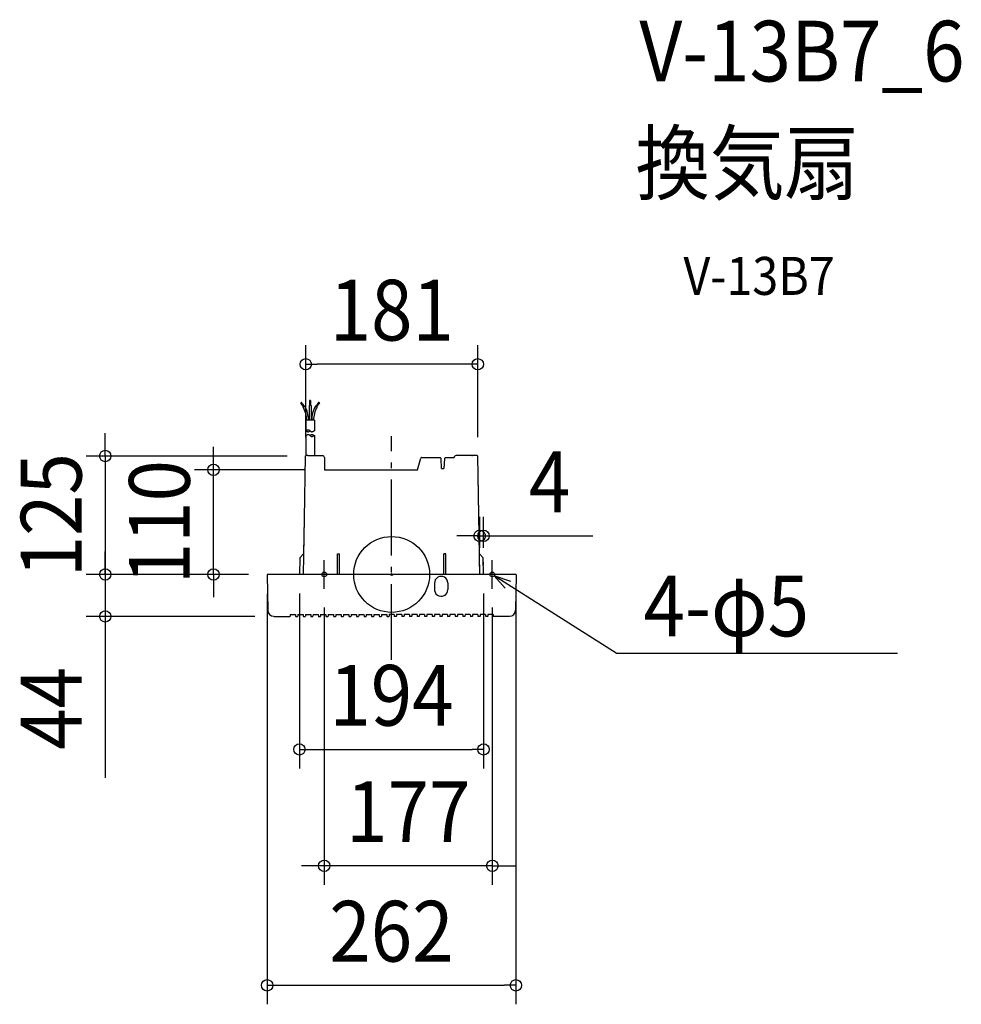
# Model space of a CAD drawing. Extents: x -392 to 600, y -453 to 585.
import ezdxf
from ezdxf.enums import TextEntityAlignment as Align

# ---------------------------------------------------------------- set-up
doc = ezdxf.new("R2010")
doc.units = 0
doc.header["$LTSCALE"] = 20
doc.header["$PDMODE"] = 3
doc.header["$PDSIZE"] = -2
doc.linetypes.add('DASHDOT', pattern=[5.5, 4, -0.6, 0.3, -0.6])
doc.layers.get('DEFPOINTS').update_dxf_attribs({"linetype": 'CONTINUOUS'})
for name, color, linetype in [('ARRANGE', 1, 'CONTINUOUS'), ('BASIS', 6, 'DASHDOT'), ('DETAIL', 5, 'CONTINUOUS'), ('ETC', 61, 'CONTINUOUS'), ('FIX', 11, 'CONTINUOUS'), ('NOTE', 4, 'CONTINUOUS'), ('OUTLINE', 3, 'CONTINUOUS'), ('SIZE', 30, 'CONTINUOUS')]:
    doc.layers.add(name, color=color, linetype=linetype)
doc.styles.get("Standard").update_dxf_attribs({"font": 'SIMPLEX.shx', "width": 0.9, "height": 64, "bigfont": 'BIGFONT.shx'})

msp = doc.modelspace()

# ---------------------------------------------------------------- linework, layer by layer
at = {"layer": 'ARRANGE', "color": 1, "linetype": 'CONTINUOUS'}
msp.add_circle((0, 0), 40, dxfattribs=at)
msp.add_point((0, 0), dxfattribs=at)
at = {"layer": 'BASIS', "color": 6, "linetype": 'DASHDOT'}
msp.add_line((0, -90.1), (0, 145.8), dxfattribs=at)
at = {"layer": 'DEFPOINTS', "color": 30, "linetype": 'CONTINUOUS'}
for p in [(-90.5, 221.5), (-90.5, 124.8), (-90.2, 124.8), (90.7, 124.8), (-187.6, 110.3), (-70.6, 110.3), (96.7, 40.6), (-301.6, 0), (-301.6, 0), (-130.9, 0), (-130.9, 0), (-130.9, 0), (-97.2, 0), (92.7, 8), (96.7, 8.1), (96.8, 0), (-131.2, -0.3), (130.9, -0.3), (-71, -15), (106, -15), (-124, -44.2), (96.8, -184.4), (-71, -307), (130.9, -433)]:
    msp.add_point(p, dxfattribs=at)
at = {"layer": 'DETAIL', "color": 5, "linetype": 'CONTINUOUS'}
for p, q in [((-86.9, 178.2), (-86.9, 162.4)), ((-86.4, 183.2), (-86.4, 178.2)), ((-85.4, 183.2), (-85.4, 178.2)), ((-84.9, 178.2), (-84.9, 162.4)), ((-90.5, 162.4), (-90.5, 151.4)), ((-81.4, 162.4), (-90.5, 162.4)), ((-81.4, 162.4), (-81.4, 151.4)), ((-90.5, 151.4), (-90.1, 151.6)), ((-90.5, 151.4), (-90.1, 151.2)), ((-90.5, 146.4), (-90.1, 146.6)), ((-90.5, 146.4), (-90.5, 125.3)), ((-90.1, 151.6), (-89.7, 151.8)), ((-90.1, 151.2), (-89.7, 151)), ((-90.1, 146.6), (-89.7, 146.8)), ((-89.7, 151.8), (-89.3, 152)), ((-89.7, 151), (-89.3, 150.8)), ((-89.7, 146.8), (-89.3, 147)), ((-89.3, 152), (-89, 152.2)), ((-89.3, 150.8), (-89, 150.6)), ((-89.3, 147), (-89, 147.1)), ((-89, 152.2), (-88.6, 152.3)), ((-89, 150.6), (-88.6, 150.5)), ((-89, 147.1), (-88.6, 147.3)), ((-88.6, 152.3), (-88.3, 152.4)), ((-88.6, 150.5), (-88.3, 150.4)), ((-88.6, 147.3), (-88.3, 147.4)), ((-88.3, 152.4), (-88, 152.4)), ((-88.3, 150.4), (-88, 150.4)), ((-88.3, 147.4), (-88, 147.4)), ((-88, 152.4), (-87.6, 152.4)), ((-88, 150.4), (-87.6, 150.4)), ((-88, 147.4), (-87.6, 147.4)), ((-87.6, 152.4), (-87.3, 152.3)), ((-87.6, 150.4), (-87.3, 150.5)), ((-87.6, 147.4), (-87.3, 147.3)), ((-87.3, 152.3), (-87, 152.2)), ((-87.3, 150.5), (-87, 150.6)), ((-87.3, 147.3), (-87, 147.1)), ((-87, 152.2), (-86.8, 152)), ((-87, 150.6), (-86.8, 150.8)), ((-87, 147.1), (-86.8, 147)), ((-86.8, 152), (-86.5, 151.8)), ((-86.8, 150.8), (-86.5, 151)), ((-86.8, 147), (-86.5, 146.8)), ((-86.5, 151.8), (-86.2, 151.6)), ((-86.5, 151), (-86.2, 151.2)), ((-86.5, 146.8), (-86.2, 146.6)), ((-86.2, 151.6), (-85.9, 151.4)), ((-86.2, 151.2), (-85.9, 151.4)), ((-86.2, 146.6), (-85.9, 146.4)), ((-85.9, 151.4), (-85.7, 151.2)), ((-85.9, 146.4), (-85.7, 146.6)), ((-85.9, 146.4), (-85.7, 146.2)), ((-85.7, 151.2), (-85.4, 151)), ((-85.7, 146.6), (-85.4, 146.8)), ((-85.7, 146.2), (-85.4, 146)), ((-85.4, 151), (-85.1, 150.8)), ((-85.4, 146.8), (-85.1, 147)), ((-85.4, 146), (-85.1, 145.8)), ((-85.1, 150.8), (-84.8, 150.6)), ((-85.1, 147), (-84.8, 147.1)), ((-85.1, 145.8), (-84.8, 145.6)), ((-84.8, 150.6), (-84.6, 150.5)), ((-84.8, 147.1), (-84.6, 147.3)), ((-84.8, 145.6), (-84.6, 145.5)), ((-84.6, 150.5), (-84.3, 150.4)), ((-84.6, 147.3), (-84.3, 147.4)), ((-84.6, 145.5), (-84.3, 145.4)), ((-84.3, 150.4), (-83.9, 150.4)), ((-84.3, 147.4), (-83.9, 147.4)), ((-84.3, 145.4), (-83.9, 145.4)), ((-83.9, 150.4), (-83.6, 150.4)), ((-83.9, 147.4), (-83.6, 147.4)), ((-83.9, 145.4), (-83.6, 145.4)), ((-83.6, 150.4), (-83.3, 150.5)), ((-83.6, 147.4), (-83.3, 147.3)), ((-83.6, 145.4), (-83.3, 145.5)), ((-83.3, 150.5), (-82.9, 150.6)), ((-83.3, 147.3), (-82.9, 147.1)), ((-83.3, 145.5), (-82.9, 145.6)), ((-82.9, 150.6), (-82.6, 150.8)), ((-82.9, 147.1), (-82.6, 147)), ((-82.9, 145.6), (-82.6, 145.8)), ((-82.6, 150.8), (-82.2, 151)), ((-82.6, 147), (-82.2, 146.8)), ((-82.6, 145.8), (-82.2, 146)), ((-82.2, 151), (-81.8, 151.2)), ((-82.2, 146.8), (-81.8, 146.6)), ((-82.2, 146), (-81.8, 146.2)), ((-81.8, 151.2), (-81.4, 151.4)), ((-81.8, 146.6), (-81.4, 146.4)), ((-81.8, 146.2), (-81.4, 146.4)), ((-81.4, 146.4), (-81.4, 125.3)), ((-91.8, 59.1), (-90.7, 124.9)), ((-90.2, 125.3), (-90.1, 125.3)), ((-90, 125.3), (-90.1, 125.3)), ((-90.1, 125.3), (-90.1, 125.3)), ((-90.1, 125.3), (-90.1, 125.3)), ((-90.1, 125.3), (-90.1, 125.3)), ((-90.1, 125.3), (-90.1, 125.3)), ((-90.1, 125.3), (-90.1, 125.3)), ((-90.1, 125.3), (-90.1, 125.3)), ((-90.1, 125.3), (-90.1, 125.3)), ((-90.1, 125.3), (-90.1, 125.3)), ((-90.1, 125.3), (-90.1, 125.3)), ((-90.1, 125.3), (-90.1, 125.3)), ((-90.1, 125.3), (-90.1, 125.3)), ((-90.1, 125.3), (-90.1, 125.3)), ((-90.1, 125.3), (-90.1, 125.3)), ((-90.1, 125.3), (-90.1, 125.3)), ((-90.1, 125.3), (-90.1, 125.3)), ((-90.1, 125.3), (-90.1, 125.3)), ((-90.1, 125.3), (-90.1, 125.3)), ((-90.1, 125.3), (-90.1, 125.3)), ((-90.1, 125.3), (-90.1, 125.3)), ((-90.1, 125.3), (-90.1, 125.3)), ((-90.1, 125.3), (-90.1, 125.3)), ((-90.1, 125.3), (-90.1, 125.3)), ((-90.1, 125.3), (-90.1, 125.3)), ((-90.1, 125.3), (-90.1, 125.3)), ((-90.1, 125.3), (-90.1, 125.3)), ((-90.1, 125.3), (-90.1, 125.3)), ((-90.1, 125.3), (-90.1, 125.3)), ((-90.1, 125.3), (-90.1, 125.3)), ((-90.1, 125.3), (-90.1, 125.3)), ((-90.1, 125.3), (-90.1, 125.3)), ((-90.1, 125.3), (-90.1, 125.3)), ((-90.1, 125.3), (-90.1, 125.3)), ((-90.1, 125.3), (-90.1, 125.3)), ((-89.9, 125.3), (-90, 125.3)), ((-90, 125.3), (-90, 125.3)), ((-90, 125.3), (-90, 125.3)), ((-90, 125.3), (-90, 125.3)), ((-90, 125.3), (-90, 125.3)), ((-90, 125.3), (-90, 125.3)), ((-90, 125.3), (-90, 125.3)), ((-90, 125.3), (-90, 125.3)), ((-90, 125.3), (-90, 125.3)), ((-90, 125.3), (-90, 125.3)), ((-90, 125.3), (-90, 125.3)), ((-90, 125.3), (-90, 125.3)), ((-90, 125.3), (-90, 125.3)), ((-90, 125.3), (-90, 125.3)), ((-90, 125.3), (-90, 125.3)), ((-90, 125.3), (-90, 125.3)), ((-90, 125.3), (-90, 125.3)), ((-90, 125.3), (-90, 125.3)), ((-90, 125.3), (-90, 125.3)), ((-90, 125.3), (-90, 125.3)), ((-90, 125.3), (-90, 125.3)), ((-90, 125.3), (-90, 125.3)), ((-90, 125.3), (-90, 125.3)), ((-90, 125.3), (-90, 125.3)), ((-90, 125.3), (-90, 125.3)), ((-90, 125.3), (-90, 125.3)), ((-90, 125.3), (-90, 125.3)), ((-89.8, 125.3), (-89.9, 125.3)), ((-89.9, 125.3), (-89.9, 125.3)), ((-89.9, 125.3), (-89.9, 125.3)), ((-89.9, 125.3), (-89.9, 125.3)), ((-89.9, 125.3), (-89.9, 125.3)), ((-89.9, 125.3), (-89.9, 125.3)), ((-89.9, 125.3), (-89.9, 125.3)), ((-89.9, 125.3), (-89.9, 125.3)), ((-89.9, 125.3), (-89.9, 125.3)), ((-89.9, 125.3), (-89.9, 125.3)), ((-89.9, 125.3), (-89.9, 125.3)), ((-89.9, 125.3), (-89.9, 125.3)), ((-89.9, 125.3), (-89.9, 125.3)), ((-89.9, 125.3), (-89.9, 125.3)), ((-89.9, 125.3), (-89.9, 125.3)), ((-89.9, 125.3), (-89.9, 125.3)), ((-89.9, 125.3), (-89.9, 125.3)), ((-89.9, 125.3), (-89.9, 125.3)), ((-89.9, 125.3), (-89.9, 125.3)), ((-89.9, 125.3), (-89.9, 125.3)), ((-89.9, 125.3), (-89.9, 125.3)), ((-89.9, 125.3), (-89.9, 125.3)), ((-89.7, 125.3), (-89.8, 125.3)), ((-89.8, 125.3), (-89.8, 125.3)), ((-89.8, 125.3), (-89.8, 125.3)), ((-89.8, 125.3), (-89.8, 125.3)), ((-89.8, 125.3), (-89.8, 125.3)), ((-89.8, 125.3), (-89.8, 125.3)), ((-89.8, 125.3), (-89.8, 125.3)), ((-89.8, 125.3), (-89.8, 125.3)), ((-89.8, 125.3), (-89.8, 125.3)), ((-89.8, 125.3), (-89.8, 125.3)), ((-89.8, 125.3), (-89.8, 125.3)), ((-89.8, 125.3), (-89.8, 125.3)), ((-89.8, 125.3), (-89.8, 125.3)), ((-89.8, 125.3), (-89.8, 125.3)), ((-89.8, 125.3), (-89.8, 125.3)), ((-89.8, 125.3), (-89.8, 125.3)), ((-89.8, 125.3), (-89.8, 125.3)), ((-89.8, 125.3), (-89.8, 125.3)), ((-89.8, 125.3), (-89.8, 125.3)), ((-89.6, 125.3), (-89.7, 125.3)), ((-89.7, 125.3), (-89.7, 125.3)), ((-89.7, 125.3), (-89.7, 125.3)), ((-89.7, 125.3), (-89.7, 125.3)), ((-89.7, 125.3), (-89.7, 125.3)), ((-89.7, 125.3), (-89.7, 125.3)), ((-89.7, 125.3), (-89.7, 125.3)), ((-89.7, 125.3), (-89.7, 125.3)), ((-89.7, 125.3), (-89.7, 125.3)), ((-89.7, 125.3), (-89.7, 125.3)), ((-89.7, 125.3), (-89.7, 125.3)), ((-89.7, 125.3), (-89.7, 125.3)), ((-89.7, 125.3), (-89.7, 125.3)), ((-89.7, 125.3), (-89.7, 125.3)), ((-89.7, 125.3), (-89.7, 125.3)), ((-89.7, 125.3), (-89.7, 125.3)), ((-89.5, 125.3), (-89.6, 125.3)), ((-89.6, 125.3), (-89.6, 125.3)), ((-89.6, 125.3), (-89.6, 125.3)), ((-89.6, 125.3), (-89.6, 125.3)), ((-89.6, 125.3), (-89.6, 125.3)), ((-89.6, 125.3), (-89.6, 125.3)), ((-89.6, 125.3), (-89.6, 125.3)), ((-89.6, 125.3), (-89.6, 125.3)), ((-89.6, 125.3), (-89.6, 125.3)), ((-89.6, 125.3), (-89.6, 125.3)), ((-89.6, 125.3), (-89.6, 125.3)), ((-89.6, 125.3), (-89.6, 125.3)), ((-89.6, 125.3), (-89.6, 125.3)), ((-89.6, 125.3), (-89.6, 125.3)), ((-89.6, 125.3), (-89.6, 125.3)), ((-89.4, 125.3), (-89.5, 125.3)), ((-89.5, 125.3), (-89.5, 125.3)), ((-89.5, 125.3), (-89.5, 125.3)), ((-89.5, 125.3), (-89.5, 125.3)), ((-89.5, 125.3), (-89.5, 125.3)), ((-89.5, 125.3), (-89.5, 125.3)), ((-89.5, 125.3), (-89.5, 125.3)), ((-89.5, 125.3), (-89.5, 125.3)), ((-89.5, 125.3), (-89.5, 125.3)), ((-89.5, 125.3), (-89.5, 125.3)), ((-89.5, 125.3), (-89.5, 125.3)), ((-89.5, 125.3), (-89.5, 125.3)), ((-89.5, 125.3), (-89.5, 125.3)), ((-89.5, 125.3), (-89.5, 125.3)), ((-89.3, 125.3), (-89.4, 125.3)), ((-89.4, 125.3), (-89.4, 125.3)), ((-89.4, 125.3), (-89.4, 125.3)), ((-89.4, 125.3), (-89.4, 125.3)), ((-89.4, 125.3), (-89.4, 125.3)), ((-89.4, 125.3), (-89.4, 125.3)), ((-89.4, 125.3), (-89.4, 125.3)), ((-89.4, 125.3), (-89.4, 125.3)), ((-89.4, 125.3), (-89.4, 125.3)), ((-89.4, 125.3), (-89.4, 125.3)), ((-89.4, 125.3), (-89.4, 125.3)), ((-89.4, 125.3), (-89.4, 125.3)), ((-89.4, 125.3), (-89.4, 125.3)), ((-89.2, 125.3), (-89.3, 125.3)), ((-89.3, 125.3), (-89.3, 125.3)), ((-89.3, 125.3), (-89.3, 125.3)), ((-89.3, 125.3), (-89.3, 125.3)), ((-89.3, 125.3), (-89.3, 125.3)), ((-89.3, 125.3), (-89.3, 125.3)), ((-89.3, 125.3), (-89.3, 125.3)), ((-89.3, 125.3), (-89.3, 125.3)), ((-89.3, 125.3), (-89.3, 125.3)), ((-89.3, 125.3), (-89.3, 125.3)), ((-89.3, 125.3), (-89.3, 125.3)), ((-89.3, 125.3), (-89.3, 125.3)), ((-89.3, 125.3), (-89.3, 125.3)), ((-89.1, 125.3), (-89.2, 125.3)), ((-89.2, 125.3), (-89.2, 125.3)), ((-89.2, 125.3), (-89.2, 125.3)), ((-89.2, 125.3), (-89.2, 125.3)), ((-89.2, 125.3), (-89.2, 125.3)), ((-89.2, 125.3), (-89.2, 125.3)), ((-89.2, 125.3), (-89.2, 125.3)), ((-89.2, 125.3), (-89.2, 125.3)), ((-89.2, 125.3), (-89.2, 125.3)), ((-89.2, 125.3), (-89.2, 125.3)), ((-89.2, 125.3), (-89.2, 125.3)), ((-89.2, 125.3), (-89.2, 125.3)), ((-89, 125.3), (-89.1, 125.3)), ((-89.1, 125.3), (-89.1, 125.3)), ((-89.1, 125.3), (-89.1, 125.3)), ((-89.1, 125.3), (-89.1, 125.3)), ((-89.1, 125.3), (-89.1, 125.3)), ((-89.1, 125.3), (-89.1, 125.3)), ((-89.1, 125.3), (-89.1, 125.3)), ((-89.1, 125.3), (-89.1, 125.3)), ((-89.1, 125.3), (-89.1, 125.3)), ((-89.1, 125.3), (-89.1, 125.3)), ((-89.1, 125.3), (-89.1, 125.3)), ((-88.9, 125.3), (-89, 125.3)), ((-89, 125.3), (-89, 125.3)), ((-89, 125.3), (-89, 125.3)), ((-89, 125.3), (-89, 125.3)), ((-89, 125.3), (-89, 125.3)), ((-89, 125.3), (-89, 125.3)), ((-89, 125.3), (-89, 125.3)), ((-89, 125.3), (-89, 125.3)), ((-89, 125.3), (-89, 125.3)), ((-89, 125.3), (-89, 125.3)), ((-89, 125.3), (-89, 125.3)), ((-89, 125.3), (-89, 125.3)), ((-88.8, 125.3), (-88.9, 125.3)), ((-88.9, 125.3), (-88.9, 125.3)), ((-88.9, 125.3), (-88.9, 125.3)), ((-88.9, 125.3), (-88.9, 125.3)), ((-88.9, 125.3), (-88.9, 125.3)), ((-88.9, 125.3), (-88.9, 125.3)), ((-88.9, 125.3), (-88.9, 125.3)), ((-88.9, 125.3), (-88.9, 125.3)), ((-88.9, 125.3), (-88.9, 125.3)), ((-88.9, 125.3), (-88.9, 125.3)), ((-88.9, 125.3), (-88.9, 125.3)), ((-88.7, 125.3), (-88.8, 125.3)), ((-88.8, 125.3), (-88.8, 125.3)), ((-88.8, 125.3), (-88.8, 125.3)), ((-88.8, 125.3), (-88.8, 125.3)), ((-88.8, 125.3), (-88.8, 125.3)), ((-88.8, 125.3), (-88.8, 125.3)), ((-88.8, 125.3), (-88.8, 125.3)), ((-88.8, 125.3), (-88.8, 125.3)), ((-88.8, 125.3), (-88.8, 125.3)), ((-88.8, 125.3), (-88.8, 125.3)), ((-88.8, 125.3), (-88.8, 125.3)), ((-88.6, 125.3), (-88.7, 125.3)), ((-88.7, 125.3), (-88.7, 125.3)), ((-88.7, 125.3), (-88.7, 125.3)), ((-88.7, 125.3), (-88.7, 125.3)), ((-88.7, 125.3), (-88.7, 125.3)), ((-88.7, 125.3), (-88.7, 125.3)), ((-88.7, 125.3), (-88.7, 125.3)), ((-88.7, 125.3), (-88.7, 125.3)), ((-88.7, 125.3), (-88.7, 125.3)), ((-88.7, 125.3), (-88.7, 125.3)), ((-88.7, 125.3), (-88.7, 125.3)), ((-88.5, 125.3), (-88.6, 125.3)), ((-88.6, 125.3), (-88.6, 125.3)), ((-88.6, 125.3), (-88.6, 125.3)), ((-88.6, 125.3), (-88.6, 125.3)), ((-88.6, 125.3), (-88.6, 125.3)), ((-88.6, 125.3), (-88.6, 125.3)), ((-88.6, 125.3), (-88.6, 125.3)), ((-88.6, 125.3), (-88.6, 125.3)), ((-88.6, 125.3), (-88.6, 125.3)), ((-88.6, 125.3), (-88.6, 125.3)), ((-88.4, 125.3), (-88.5, 125.3)), ((-88.5, 125.3), (-88.5, 125.3)), ((-88.5, 125.3), (-88.5, 125.3)), ((-88.5, 125.3), (-88.5, 125.3)), ((-88.5, 125.3), (-88.5, 125.3)), ((-88.5, 125.3), (-88.5, 125.3)), ((-88.5, 125.3), (-88.5, 125.3)), ((-88.5, 125.3), (-88.5, 125.3)), ((-88.5, 125.3), (-88.5, 125.3)), ((-88.5, 125.3), (-88.5, 125.3)), ((-88.5, 125.3), (-88.5, 125.3)), ((-88.3, 125.3), (-88.4, 125.3)), ((-88.4, 125.3), (-88.4, 125.3)), ((-88.4, 125.3), (-88.4, 125.3)), ((-88.4, 125.3), (-88.4, 125.3)), ((-88.4, 125.3), (-88.4, 125.3)), ((-88.4, 125.3), (-88.4, 125.3)), ((-88.4, 125.3), (-88.4, 125.3)), ((-88.4, 125.3), (-88.4, 125.3)), ((-88.4, 125.3), (-88.4, 125.3)), ((-88.4, 125.3), (-88.4, 125.3)), ((-88.3, 125.3), (-72.8, 125.3)), ((-88.3, 125.3), (-88.3, 125.3)), ((-88.3, 125.3), (-88.3, 125.3)), ((-88.3, 125.3), (-88.3, 125.3)), ((-88.3, 125.3), (-88.3, 125.3)), ((-88.3, 125.3), (-88.3, 125.3)), ((-88.3, 125.3), (-88.3, 125.3)), ((-88.3, 125.3), (-88.3, 125.3)), ((-88.3, 125.3), (-88.3, 125.3)), ((90.2, 125.3), (67.8, 125.3)), ((84.6, 125.3), (85.2, 125.3)), ((92.8, 0), (90.7, 124.8)), ((-70.8, 123.3), (-70.6, 110.3)), ((27.3, 110.3), (30.6, 122.6)), ((31.6, 123.3), (51, 123.3)), ((52.1, 122.3), (51, 123.3)), ((52.6, 111.8), (52.1, 122.3)), ((55.7, 122.3), (55.1, 111.8)), ((55.7, 122.3), (56.7, 123.3)), ((56.7, 123.3), (65.8, 123.3)), ((65.8, 123.3), (65.8, 123.3)), ((-70.6, 110.3), (27.3, 110.3)), ((52.6, 111.8), (55.1, 111.8)), ((-92.1, 59.1), (-93.1, 0)), ((-92.1, 59.1), (-91.4, 59.1)), ((-92.8, 21.6), (-96.8, 17.5)), ((-92.8, 21.6), (-92.8, 21.6)), ((-57, 0), (-57, 21.6)), ((-57, 21.6), (-55, 21.6)), ((-55, 0), (-55, 21.6)), ((55, 0), (55, 21.6)), ((57, 21.6), (55, 21.6)), ((57, 0), (57, 21.6)), ((92.5, 21.6), (96.5, 17.5)), ((-96.8, 17.5), (-97.2, 0)), ((92.8, 3), (92.6, 13)), ((96.8, 0), (96.5, 17.5)), ((96.7, 9.9), (96.6, 13)), ((130.9, 0), (-130.9, 0)), ((-131.2, -0.3), (-130.5, -37.8)), ((45.1, -9.1), (45.2, -15.1)), ((59.1, -9), (59.1, -16)), ((131.2, -0.3), (130.5, -37.8)), ((59, -12.5), (59, -12.5)), ((-124, -44.2), (-107.2, -44.2)), ((-106.9, -42.2), (-106.9, -43.9)), ((-106.9, -42.2), (-101.3, -42.2)), ((-101.3, -42.2), (-101.3, -43.9)), ((-101, -44.2), (-99.2, -44.2)), ((-98.8, -42.2), (-98.9, -43.9)), ((-98.8, -42.2), (-93.3, -42.2)), ((-93.3, -42.2), (-93.3, -43.9)), ((-93, -44.2), (-91.1, -44.2)), ((-90.8, -42.2), (-90.9, -43.9)), ((-90.8, -42.2), (-85.3, -42.2)), ((-85.3, -42.2), (-85.2, -43.9)), ((-85, -44.2), (-83.1, -44.2)), ((-82.8, -42.2), (-82.9, -43.9)), ((-82.8, -42.2), (-77.3, -42.2)), ((-77.3, -42.2), (-77.2, -43.9)), ((-77, -44.2), (-75.1, -44.2)), ((-74.8, -42.2), (-74.8, -43.9)), ((-74.8, -42.2), (-69.3, -42.2)), ((-69.3, -42.2), (-69.2, -43.9)), ((-69, -44.2), (-67.1, -44.2)), ((-66.8, -42.2), (-66.8, -43.9)), ((-66.8, -42.2), (-61.2, -42.2)), ((-61.2, -42.2), (-61.2, -43.9)), ((-60.9, -44.2), (-59.1, -44.2)), ((-58.7, -42.2), (-58.8, -43.9)), ((-58.8, -42.2), (-53.2, -42.2)), ((-53.2, -42.2), (-53.2, -43.9)), ((-52.9, -44.2), (-51, -44.2)), ((-50.7, -42.2), (-50.8, -43.9)), ((-50.7, -42.2), (-45.2, -42.2)), ((-45.2, -42.2), (-45.1, -43.9)), ((-44.9, -44.2), (-43, -44.2)), ((-42.7, -42.2), (-42.8, -43.9)), ((-42.7, -42.2), (-37.2, -42.2)), ((-37.2, -42.2), (-37.1, -43.9)), ((-36.9, -44.2), (-35, -44.2)), ((-34.7, -42.2), (-29.2, -42.2)), ((-34.7, -42.2), (-34.7, -43.9)), ((-29.2, -42.2), (-29.1, -43.9)), ((-28.9, -44.2), (-27, -44.2)), ((-26.7, -42.2), (-26.7, -43.9)), ((-26.7, -42.2), (-21.2, -42.2)), ((-21.2, -42.2), (-21.1, -43.9)), ((-20.9, -44.2), (-19, -44.2)), ((-18.7, -42.2), (-18.7, -43.9)), ((-18.7, -42.2), (-13.1, -42.2)), ((-13.1, -42.2), (-13.1, -43.9)), ((-12.8, -44.2), (-11, -44.2)), ((-10.6, -42.2), (-10.7, -43.9)), ((-10.6, -42.2), (-5.1, -42.2)), ((-5.1, -42.2), (-5.1, -43.9)), ((-4.8, -44.2), (-2.9, -44.2)), ((-2.6, -42.2), (-2.7, -43.9)), ((2.6, -42.2), (-2.6, -42.2)), ((2.6, -42.2), (2.7, -43.9)), ((4.8, -44.2), (2.9, -44.2)), ((5.1, -42.2), (5.1, -43.9)), ((10.6, -42.2), (5.1, -42.2)), ((10.6, -42.2), (10.7, -43.9)), ((12.8, -44.2), (11, -44.2)), ((13.1, -42.2), (13.1, -43.9)), ((18.7, -42.2), (13.1, -42.2)), ((18.7, -42.2), (18.7, -43.9)), ((20.9, -44.2), (19, -44.2)), ((21.2, -42.2), (21.1, -43.9)), ((26.7, -42.2), (21.2, -42.2)), ((26.7, -42.2), (26.7, -43.9)), ((28.9, -44.2), (27, -44.2)), ((29.2, -42.2), (29.1, -43.9)), ((34.7, -42.2), (29.2, -42.2)), ((34.7, -42.2), (34.7, -43.9)), ((36.9, -44.2), (35, -44.2)), ((37.2, -42.2), (37.1, -43.9)), ((42.7, -42.2), (37.2, -42.2)), ((42.7, -42.2), (42.8, -43.9)), ((44.9, -44.2), (43, -44.2)), ((45.2, -42.2), (45.1, -43.9)), ((50.7, -42.2), (45.2, -42.2)), ((50.7, -42.2), (50.8, -43.9)), ((52.9, -44.2), (51, -44.2)), ((58.8, -42.2), (53.2, -42.2)), ((53.2, -42.2), (53.2, -43.9)), ((58.7, -42.2), (58.8, -43.9)), ((60.9, -44.2), (59.1, -44.2)), ((66.8, -42.2), (61.2, -42.2)), ((61.2, -42.2), (61.2, -43.9)), ((66.8, -42.2), (66.8, -43.9)), ((69, -44.2), (67.1, -44.2)), ((69.3, -42.2), (69.2, -43.9)), ((74.8, -42.2), (69.3, -42.2)), ((74.8, -42.2), (74.8, -43.9)), ((77, -44.2), (75.1, -44.2)), ((77.3, -42.2), (77.2, -43.9)), ((82.8, -42.2), (77.3, -42.2)), ((82.8, -42.2), (82.9, -43.9)), ((85, -44.2), (83.1, -44.2)), ((85.3, -42.2), (85.2, -43.9)), ((90.8, -42.2), (85.3, -42.2)), ((90.8, -42.2), (90.9, -43.9)), ((93, -44.2), (91.1, -44.2)), ((93.3, -42.2), (93.3, -43.9)), ((98.8, -42.2), (93.3, -42.2)), ((98.8, -42.2), (98.9, -43.9)), ((101, -44.2), (99.2, -44.2)), ((101.3, -42.2), (101.3, -43.9)), ((106.9, -42.2), (101.3, -42.2)), ((106.9, -42.2), (106.9, -43.9)), ((124, -44.2), (107.2, -44.2))]:
    msp.add_line(p, q, dxfattribs=at)
for centre, radius, start, end in [((-86.4, 163.7), 19.5, 115.6828, 118.6949), ((-117.7, 162.4), 28.6, 29.9456, 40.0939), ((-117.7, 162.4), 29.6, 29.761, 39.6492), ((-86.4, 163.7), 14.5, 110.5344, 118.4775), ((-117.7, 162.4), 28.1, 0, 29.9895), ((-117.7, 162.4), 30.1, 0, 29.6229), ((-85.9, 163.7), 14.5, 86.0454, 93.9546), ((-85.9, 163.7), 19.5, 88.5307, 91.4693), ((-54.2, 162.4), 30.1, 150.3771, 180), ((-54.2, 162.4), 28.1, 150.0105, 180), ((-85.4, 163.7), 14.5, 61.5225, 69.4656), ((-54.2, 162.4), 29.6, 140.3508, 150.239), ((-54.2, 162.4), 28.6, 139.9061, 150.0544), ((-85.4, 163.7), 19.5, 61.3051, 64.3172), ((-90.2, 124.8), 0.461, 90, 179), ((-72.8, 123.3), 2, 1, 90), ((67.8, 123.3), 2, 89.9981, 179.004), ((89.9, 135.3), 10, 271.0086, 271.3064), ((90, 129.8), 4.53, 271.3339, 271.6929), ((90.2, 124.8), 0.501, 1, 90.3636), ((31.6, 122.3), 1, 90, 165), ((-130.9, -0.3), 0.301, 90, 181), ((130.9, -0.3), 0.301, 359, 90), ((52.1, -9), 7, 0, 181.0255), ((52.1, -16), 7, 172.8246, 0), ((-124, -37.6), 6.52, 181, 270), ((124, -37.6), 6.52, 270, 359), ((-107.2, -43.9), 0.251, 270, 358), ((-101, -43.9), 0.251, 182, 270), ((-99.2, -43.9), 0.251, 270, 358), ((-93, -43.9), 0.251, 182, 270), ((-91.1, -43.9), 0.251, 270, 358), ((-85, -43.9), 0.251, 182, 270), ((-83.1, -43.9), 0.251, 270, 358), ((-77, -43.9), 0.251, 182, 270), ((-75.1, -43.9), 0.251, 270, 358), ((-69, -43.9), 0.251, 182, 270), ((-67.1, -43.9), 0.251, 270, 358), ((-60.9, -43.9), 0.251, 182, 270), ((-59.1, -43.9), 0.251, 270, 358), ((-52.9, -43.9), 0.251, 182, 270), ((-51, -43.9), 0.251, 270, 358), ((-44.9, -43.9), 0.251, 182, 270), ((-43, -43.9), 0.251, 270, 358), ((-36.9, -43.9), 0.251, 182, 270), ((-35, -43.9), 0.251, 270, 358), ((-28.9, -43.9), 0.251, 182, 270), ((-27, -43.9), 0.251, 270, 358), ((-20.9, -43.9), 0.251, 182, 270), ((-19, -43.9), 0.251, 270, 358), ((-12.8, -43.9), 0.251, 182, 270), ((-11, -43.9), 0.251, 270, 358), ((-4.8, -43.9), 0.251, 182, 270), ((-2.9, -43.9), 0.251, 270, 358), ((2.9, -43.9), 0.251, 182, 270), ((4.8, -43.9), 0.251, 270, 358), ((11, -43.9), 0.251, 182, 270), ((12.8, -43.9), 0.251, 270, 358), ((19, -43.9), 0.251, 182, 270), ((20.9, -43.9), 0.251, 270, 358), ((27, -43.9), 0.251, 182, 270), ((28.9, -43.9), 0.251, 270, 358), ((35, -43.9), 0.251, 182, 270), ((36.9, -43.9), 0.251, 270, 358), ((43, -43.9), 0.251, 182, 270), ((44.9, -43.9), 0.251, 270, 358), ((51, -43.9), 0.251, 182, 270), ((52.9, -43.9), 0.251, 270, 358), ((59.1, -43.9), 0.251, 182, 270), ((60.9, -43.9), 0.251, 270, 358), ((67.1, -43.9), 0.251, 182, 270), ((69, -43.9), 0.251, 270, 358), ((75.1, -43.9), 0.251, 182, 270), ((77, -43.9), 0.251, 270, 358), ((83.1, -43.9), 0.251, 182, 270), ((85, -43.9), 0.251, 270, 358), ((91.1, -43.9), 0.251, 182, 270), ((93, -43.9), 0.251, 270, 358), ((99.2, -43.9), 0.251, 182, 270), ((101, -43.9), 0.251, 270, 358), ((107.2, -43.9), 0.251, 182, 270)]:
    msp.add_arc(centre, radius, start, end, dxfattribs=at)
at = {"layer": 'FIX', "color": 11, "linetype": 'CONTINUOUS'}
for centre in [(-71, 0), (106, 0)]:
    msp.add_circle(centre, 2.5, dxfattribs=at)
at = {"layer": 'NOTE', "color": 4, "linetype": 'CONTINUOUS'}
for p, q in [((-71, -15), (-71, 15)), ((106, -15), (106, 15)), ((236.5, -83), (108.1, -1.3)), ((125.6, -7.3), (108.1, -1.3)), ((108.1, -1.3), (119.5, -14.5)), ((110.2, -2.7), (110.2, -2.7)), ((236.5, -83), (532.7, -83))]:
    msp.add_line(p, q, dxfattribs=at)
at = {"layer": 'OUTLINE', "color": 3, "linetype": 'CONTINUOUS'}
for p, q in [((-91.8, 59.1), (-90.7, 124.9)), ((-90.2, 125.3), (-90.1, 125.3)), ((-90, 125.3), (-90.1, 125.3)), ((-90.1, 125.3), (-90.1, 125.3)), ((-90.1, 125.3), (-90.1, 125.3)), ((-90.1, 125.3), (-90.1, 125.3)), ((-90.1, 125.3), (-90.1, 125.3)), ((-90.1, 125.3), (-90.1, 125.3)), ((-90.1, 125.3), (-90.1, 125.3)), ((-90.1, 125.3), (-90.1, 125.3)), ((-90.1, 125.3), (-90.1, 125.3)), ((-90.1, 125.3), (-90.1, 125.3)), ((-90.1, 125.3), (-90.1, 125.3)), ((-90.1, 125.3), (-90.1, 125.3)), ((-90.1, 125.3), (-90.1, 125.3)), ((-90.1, 125.3), (-90.1, 125.3)), ((-90.1, 125.3), (-90.1, 125.3)), ((-90.1, 125.3), (-90.1, 125.3)), ((-90.1, 125.3), (-90.1, 125.3)), ((-90.1, 125.3), (-90.1, 125.3)), ((-90.1, 125.3), (-90.1, 125.3)), ((-90.1, 125.3), (-90.1, 125.3)), ((-90.1, 125.3), (-90.1, 125.3)), ((-90.1, 125.3), (-90.1, 125.3)), ((-90.1, 125.3), (-90.1, 125.3)), ((-90.1, 125.3), (-90.1, 125.3)), ((-90.1, 125.3), (-90.1, 125.3)), ((-90.1, 125.3), (-90.1, 125.3)), ((-90.1, 125.3), (-90.1, 125.3)), ((-90.1, 125.3), (-90.1, 125.3)), ((-90.1, 125.3), (-90.1, 125.3)), ((-90.1, 125.3), (-90.1, 125.3)), ((-90.1, 125.3), (-90.1, 125.3)), ((-90.1, 125.3), (-90.1, 125.3)), ((-90.1, 125.3), (-90.1, 125.3)), ((-90.1, 125.3), (-90.1, 125.3)), ((-89.9, 125.3), (-90, 125.3)), ((-90, 125.3), (-90, 125.3)), ((-90, 125.3), (-90, 125.3)), ((-90, 125.3), (-90, 125.3)), ((-90, 125.3), (-90, 125.3)), ((-90, 125.3), (-90, 125.3)), ((-90, 125.3), (-90, 125.3)), ((-90, 125.3), (-90, 125.3)), ((-90, 125.3), (-90, 125.3)), ((-90, 125.3), (-90, 125.3)), ((-90, 125.3), (-90, 125.3)), ((-90, 125.3), (-90, 125.3)), ((-90, 125.3), (-90, 125.3)), ((-90, 125.3), (-90, 125.3)), ((-90, 125.3), (-90, 125.3)), ((-90, 125.3), (-90, 125.3)), ((-90, 125.3), (-90, 125.3)), ((-90, 125.3), (-90, 125.3)), ((-90, 125.3), (-90, 125.3)), ((-90, 125.3), (-90, 125.3)), ((-90, 125.3), (-90, 125.3)), ((-90, 125.3), (-90, 125.3)), ((-90, 125.3), (-90, 125.3)), ((-90, 125.3), (-90, 125.3)), ((-90, 125.3), (-90, 125.3)), ((-90, 125.3), (-90, 125.3)), ((-90, 125.3), (-90, 125.3)), ((-89.8, 125.3), (-89.9, 125.3)), ((-89.9, 125.3), (-89.9, 125.3)), ((-89.9, 125.3), (-89.9, 125.3)), ((-89.9, 125.3), (-89.9, 125.3)), ((-89.9, 125.3), (-89.9, 125.3)), ((-89.9, 125.3), (-89.9, 125.3)), ((-89.9, 125.3), (-89.9, 125.3)), ((-89.9, 125.3), (-89.9, 125.3)), ((-89.9, 125.3), (-89.9, 125.3)), ((-89.9, 125.3), (-89.9, 125.3)), ((-89.9, 125.3), (-89.9, 125.3)), ((-89.9, 125.3), (-89.9, 125.3)), ((-89.9, 125.3), (-89.9, 125.3)), ((-89.9, 125.3), (-89.9, 125.3)), ((-89.9, 125.3), (-89.9, 125.3)), ((-89.9, 125.3), (-89.9, 125.3)), ((-89.9, 125.3), (-89.9, 125.3)), ((-89.9, 125.3), (-89.9, 125.3)), ((-89.9, 125.3), (-89.9, 125.3)), ((-89.9, 125.3), (-89.9, 125.3)), ((-89.9, 125.3), (-89.9, 125.3)), ((-89.9, 125.3), (-89.9, 125.3)), ((-89.7, 125.3), (-89.8, 125.3)), ((-89.8, 125.3), (-89.8, 125.3)), ((-89.8, 125.3), (-89.8, 125.3)), ((-89.8, 125.3), (-89.8, 125.3)), ((-89.8, 125.3), (-89.8, 125.3)), ((-89.8, 125.3), (-89.8, 125.3)), ((-89.8, 125.3), (-89.8, 125.3)), ((-89.8, 125.3), (-89.8, 125.3)), ((-89.8, 125.3), (-89.8, 125.3)), ((-89.8, 125.3), (-89.8, 125.3)), ((-89.8, 125.3), (-89.8, 125.3)), ((-89.8, 125.3), (-89.8, 125.3)), ((-89.8, 125.3), (-89.8, 125.3)), ((-89.8, 125.3), (-89.8, 125.3)), ((-89.8, 125.3), (-89.8, 125.3)), ((-89.8, 125.3), (-89.8, 125.3)), ((-89.8, 125.3), (-89.8, 125.3)), ((-89.8, 125.3), (-89.8, 125.3)), ((-89.8, 125.3), (-89.8, 125.3)), ((-89.6, 125.3), (-89.7, 125.3)), ((-89.7, 125.3), (-89.7, 125.3)), ((-89.7, 125.3), (-89.7, 125.3)), ((-89.7, 125.3), (-89.7, 125.3)), ((-89.7, 125.3), (-89.7, 125.3)), ((-89.7, 125.3), (-89.7, 125.3)), ((-89.7, 125.3), (-89.7, 125.3)), ((-89.7, 125.3), (-89.7, 125.3)), ((-89.7, 125.3), (-89.7, 125.3)), ((-89.7, 125.3), (-89.7, 125.3)), ((-89.7, 125.3), (-89.7, 125.3)), ((-89.7, 125.3), (-89.7, 125.3)), ((-89.7, 125.3), (-89.7, 125.3)), ((-89.7, 125.3), (-89.7, 125.3)), ((-89.7, 125.3), (-89.7, 125.3)), ((-89.7, 125.3), (-89.7, 125.3)), ((-89.5, 125.3), (-89.6, 125.3)), ((-89.6, 125.3), (-89.6, 125.3)), ((-89.6, 125.3), (-89.6, 125.3)), ((-89.6, 125.3), (-89.6, 125.3)), ((-89.6, 125.3), (-89.6, 125.3)), ((-89.6, 125.3), (-89.6, 125.3)), ((-89.6, 125.3), (-89.6, 125.3)), ((-89.6, 125.3), (-89.6, 125.3)), ((-89.6, 125.3), (-89.6, 125.3)), ((-89.6, 125.3), (-89.6, 125.3)), ((-89.6, 125.3), (-89.6, 125.3)), ((-89.6, 125.3), (-89.6, 125.3)), ((-89.6, 125.3), (-89.6, 125.3)), ((-89.6, 125.3), (-89.6, 125.3)), ((-89.6, 125.3), (-89.6, 125.3)), ((-89.4, 125.3), (-89.5, 125.3)), ((-89.5, 125.3), (-89.5, 125.3)), ((-89.5, 125.3), (-89.5, 125.3)), ((-89.5, 125.3), (-89.5, 125.3)), ((-89.5, 125.3), (-89.5, 125.3)), ((-89.5, 125.3), (-89.5, 125.3)), ((-89.5, 125.3), (-89.5, 125.3)), ((-89.5, 125.3), (-89.5, 125.3)), ((-89.5, 125.3), (-89.5, 125.3)), ((-89.5, 125.3), (-89.5, 125.3)), ((-89.5, 125.3), (-89.5, 125.3)), ((-89.5, 125.3), (-89.5, 125.3)), ((-89.5, 125.3), (-89.5, 125.3)), ((-89.5, 125.3), (-89.5, 125.3)), ((-89.3, 125.3), (-89.4, 125.3)), ((-89.4, 125.3), (-89.4, 125.3)), ((-89.4, 125.3), (-89.4, 125.3)), ((-89.4, 125.3), (-89.4, 125.3)), ((-89.4, 125.3), (-89.4, 125.3)), ((-89.4, 125.3), (-89.4, 125.3)), ((-89.4, 125.3), (-89.4, 125.3)), ((-89.4, 125.3), (-89.4, 125.3)), ((-89.4, 125.3), (-89.4, 125.3)), ((-89.4, 125.3), (-89.4, 125.3)), ((-89.4, 125.3), (-89.4, 125.3)), ((-89.4, 125.3), (-89.4, 125.3)), ((-89.4, 125.3), (-89.4, 125.3)), ((-89.2, 125.3), (-89.3, 125.3)), ((-89.3, 125.3), (-89.3, 125.3)), ((-89.3, 125.3), (-89.3, 125.3)), ((-89.3, 125.3), (-89.3, 125.3)), ((-89.3, 125.3), (-89.3, 125.3)), ((-89.3, 125.3), (-89.3, 125.3)), ((-89.3, 125.3), (-89.3, 125.3)), ((-89.3, 125.3), (-89.3, 125.3)), ((-89.3, 125.3), (-89.3, 125.3)), ((-89.3, 125.3), (-89.3, 125.3)), ((-89.3, 125.3), (-89.3, 125.3)), ((-89.3, 125.3), (-89.3, 125.3)), ((-89.3, 125.3), (-89.3, 125.3)), ((-89.1, 125.3), (-89.2, 125.3)), ((-89.2, 125.3), (-89.2, 125.3)), ((-89.2, 125.3), (-89.2, 125.3)), ((-89.2, 125.3), (-89.2, 125.3)), ((-89.2, 125.3), (-89.2, 125.3)), ((-89.2, 125.3), (-89.2, 125.3)), ((-89.2, 125.3), (-89.2, 125.3)), ((-89.2, 125.3), (-89.2, 125.3)), ((-89.2, 125.3), (-89.2, 125.3)), ((-89.2, 125.3), (-89.2, 125.3)), ((-89.2, 125.3), (-89.2, 125.3)), ((-89.2, 125.3), (-89.2, 125.3)), ((-89, 125.3), (-89.1, 125.3)), ((-89.1, 125.3), (-89.1, 125.3)), ((-89.1, 125.3), (-89.1, 125.3)), ((-89.1, 125.3), (-89.1, 125.3)), ((-89.1, 125.3), (-89.1, 125.3)), ((-89.1, 125.3), (-89.1, 125.3)), ((-89.1, 125.3), (-89.1, 125.3)), ((-89.1, 125.3), (-89.1, 125.3)), ((-89.1, 125.3), (-89.1, 125.3)), ((-89.1, 125.3), (-89.1, 125.3)), ((-89.1, 125.3), (-89.1, 125.3)), ((-88.9, 125.3), (-89, 125.3)), ((-89, 125.3), (-89, 125.3)), ((-89, 125.3), (-89, 125.3)), ((-89, 125.3), (-89, 125.3)), ((-89, 125.3), (-89, 125.3)), ((-89, 125.3), (-89, 125.3)), ((-89, 125.3), (-89, 125.3)), ((-89, 125.3), (-89, 125.3)), ((-89, 125.3), (-89, 125.3)), ((-89, 125.3), (-89, 125.3)), ((-89, 125.3), (-89, 125.3)), ((-89, 125.3), (-89, 125.3)), ((-88.8, 125.3), (-88.9, 125.3)), ((-88.9, 125.3), (-88.9, 125.3)), ((-88.9, 125.3), (-88.9, 125.3)), ((-88.9, 125.3), (-88.9, 125.3)), ((-88.9, 125.3), (-88.9, 125.3)), ((-88.9, 125.3), (-88.9, 125.3)), ((-88.9, 125.3), (-88.9, 125.3)), ((-88.9, 125.3), (-88.9, 125.3)), ((-88.9, 125.3), (-88.9, 125.3)), ((-88.9, 125.3), (-88.9, 125.3)), ((-88.9, 125.3), (-88.9, 125.3)), ((-88.7, 125.3), (-88.8, 125.3)), ((-88.8, 125.3), (-88.8, 125.3)), ((-88.8, 125.3), (-88.8, 125.3)), ((-88.8, 125.3), (-88.8, 125.3)), ((-88.8, 125.3), (-88.8, 125.3)), ((-88.8, 125.3), (-88.8, 125.3)), ((-88.8, 125.3), (-88.8, 125.3)), ((-88.8, 125.3), (-88.8, 125.3)), ((-88.8, 125.3), (-88.8, 125.3)), ((-88.8, 125.3), (-88.8, 125.3)), ((-88.8, 125.3), (-88.8, 125.3)), ((-88.6, 125.3), (-88.7, 125.3)), ((-88.7, 125.3), (-88.7, 125.3)), ((-88.7, 125.3), (-88.7, 125.3)), ((-88.7, 125.3), (-88.7, 125.3)), ((-88.7, 125.3), (-88.7, 125.3)), ((-88.7, 125.3), (-88.7, 125.3)), ((-88.7, 125.3), (-88.7, 125.3)), ((-88.7, 125.3), (-88.7, 125.3)), ((-88.7, 125.3), (-88.7, 125.3)), ((-88.7, 125.3), (-88.7, 125.3)), ((-88.7, 125.3), (-88.7, 125.3)), ((-88.5, 125.3), (-88.6, 125.3)), ((-88.6, 125.3), (-88.6, 125.3)), ((-88.6, 125.3), (-88.6, 125.3)), ((-88.6, 125.3), (-88.6, 125.3)), ((-88.6, 125.3), (-88.6, 125.3)), ((-88.6, 125.3), (-88.6, 125.3)), ((-88.6, 125.3), (-88.6, 125.3)), ((-88.6, 125.3), (-88.6, 125.3)), ((-88.6, 125.3), (-88.6, 125.3)), ((-88.6, 125.3), (-88.6, 125.3)), ((-88.4, 125.3), (-88.5, 125.3)), ((-88.5, 125.3), (-88.5, 125.3)), ((-88.5, 125.3), (-88.5, 125.3)), ((-88.5, 125.3), (-88.5, 125.3)), ((-88.5, 125.3), (-88.5, 125.3)), ((-88.5, 125.3), (-88.5, 125.3)), ((-88.5, 125.3), (-88.5, 125.3)), ((-88.5, 125.3), (-88.5, 125.3)), ((-88.5, 125.3), (-88.5, 125.3)), ((-88.5, 125.3), (-88.5, 125.3)), ((-88.5, 125.3), (-88.5, 125.3)), ((-88.3, 125.3), (-88.4, 125.3)), ((-88.4, 125.3), (-88.4, 125.3)), ((-88.4, 125.3), (-88.4, 125.3)), ((-88.4, 125.3), (-88.4, 125.3)), ((-88.4, 125.3), (-88.4, 125.3)), ((-88.4, 125.3), (-88.4, 125.3)), ((-88.4, 125.3), (-88.4, 125.3)), ((-88.4, 125.3), (-88.4, 125.3)), ((-88.4, 125.3), (-88.4, 125.3)), ((-88.4, 125.3), (-88.4, 125.3)), ((-88.3, 125.3), (-72.8, 125.3)), ((-88.3, 125.3), (-88.3, 125.3)), ((-88.3, 125.3), (-88.3, 125.3)), ((-88.3, 125.3), (-88.3, 125.3)), ((-88.3, 125.3), (-88.3, 125.3)), ((-88.3, 125.3), (-88.3, 125.3)), ((-88.3, 125.3), (-88.3, 125.3)), ((-88.3, 125.3), (-88.3, 125.3)), ((-88.3, 125.3), (-88.3, 125.3)), ((90.2, 125.3), (67.8, 125.3)), ((84.6, 125.3), (85.2, 125.3)), ((92.5, 21.6), (90.7, 124.8)), ((-70.8, 123.3), (-70.6, 110.3)), ((27.3, 110.3), (30.6, 122.6)), ((31.6, 123.3), (51, 123.3)), ((52.1, 122.3), (51, 123.3)), ((52.6, 111.8), (52.1, 122.3)), ((55.7, 122.3), (55.1, 111.8)), ((55.7, 122.3), (56.7, 123.3)), ((56.7, 123.3), (65.8, 123.3)), ((65.8, 123.3), (65.8, 123.3)), ((-70.6, 110.3), (27.3, 110.3)), ((52.6, 111.8), (55.1, 111.8)), ((-92.1, 59.1), (-92.8, 21.6)), ((-92.8, 21.6), (-96.8, 17.5)), ((-92.8, 21.6), (-92.8, 21.6)), ((92.5, 21.6), (96.5, 17.5)), ((-96.8, 17.5), (-97.2, 0)), ((96.8, 0), (96.5, 17.5)), ((96.7, 9.9), (96.6, 13)), ((-97.2, 0), (-130.9, 0)), ((130.9, 0), (96.8, 0)), ((-131.2, -0.3), (-130.5, -37.8)), ((131.2, -0.3), (130.5, -37.8)), ((-124, -44.2), (-107.2, -44.2)), ((-106.9, -42.2), (-106.9, -43.9)), ((-106.9, -42.2), (-101.3, -42.2)), ((-101.3, -42.2), (-101.3, -43.9)), ((-101, -44.2), (-99.2, -44.2)), ((-98.8, -42.2), (-98.9, -43.9)), ((-98.8, -42.2), (-93.3, -42.2)), ((-93.3, -42.2), (-93.3, -43.9)), ((-93, -44.2), (-91.1, -44.2)), ((-90.8, -42.2), (-90.9, -43.9)), ((-90.8, -42.2), (-85.3, -42.2)), ((-85.3, -42.2), (-85.2, -43.9)), ((-85, -44.2), (-83.1, -44.2)), ((-82.8, -42.2), (-82.9, -43.9)), ((-82.8, -42.2), (-77.3, -42.2)), ((-77.3, -42.2), (-77.2, -43.9)), ((-77, -44.2), (-75.1, -44.2)), ((-74.8, -42.2), (-74.8, -43.9)), ((-74.8, -42.2), (-69.3, -42.2)), ((-69.3, -42.2), (-69.2, -43.9)), ((-69, -44.2), (-67.1, -44.2)), ((-66.8, -42.2), (-66.8, -43.9)), ((-66.8, -42.2), (-61.2, -42.2)), ((-61.2, -42.2), (-61.2, -43.9)), ((-60.9, -44.2), (-59.1, -44.2)), ((-58.7, -42.2), (-58.8, -43.9)), ((-58.8, -42.2), (-53.2, -42.2)), ((-53.2, -42.2), (-53.2, -43.9)), ((-52.9, -44.2), (-51, -44.2)), ((-50.7, -42.2), (-50.8, -43.9)), ((-50.7, -42.2), (-45.2, -42.2)), ((-45.2, -42.2), (-45.1, -43.9)), ((-44.9, -44.2), (-43, -44.2)), ((-42.7, -42.2), (-42.8, -43.9)), ((-42.7, -42.2), (-37.2, -42.2)), ((-37.2, -42.2), (-37.1, -43.9)), ((-36.9, -44.2), (-35, -44.2)), ((-34.7, -42.2), (-29.2, -42.2)), ((-34.7, -42.2), (-34.7, -43.9)), ((-29.2, -42.2), (-29.1, -43.9)), ((-28.9, -44.2), (-27, -44.2)), ((-26.7, -42.2), (-26.7, -43.9)), ((-26.7, -42.2), (-21.2, -42.2)), ((-21.2, -42.2), (-21.1, -43.9)), ((-20.9, -44.2), (-19, -44.2)), ((-18.7, -42.2), (-18.7, -43.9)), ((-18.7, -42.2), (-13.1, -42.2)), ((-13.1, -42.2), (-13.1, -43.9)), ((-12.8, -44.2), (-11, -44.2)), ((-10.6, -42.2), (-10.7, -43.9)), ((-10.6, -42.2), (-5.1, -42.2)), ((-5.1, -42.2), (-5.1, -43.9)), ((-4.8, -44.2), (-2.9, -44.2)), ((-2.6, -42.2), (-2.7, -43.9)), ((2.6, -42.2), (-2.6, -42.2)), ((2.6, -42.2), (2.7, -43.9)), ((4.8, -44.2), (2.9, -44.2)), ((5.1, -42.2), (5.1, -43.9)), ((10.6, -42.2), (5.1, -42.2)), ((10.6, -42.2), (10.7, -43.9)), ((12.8, -44.2), (11, -44.2)), ((13.1, -42.2), (13.1, -43.9)), ((18.7, -42.2), (13.1, -42.2)), ((18.7, -42.2), (18.7, -43.9)), ((20.9, -44.2), (19, -44.2)), ((21.2, -42.2), (21.1, -43.9)), ((26.7, -42.2), (21.2, -42.2)), ((26.7, -42.2), (26.7, -43.9)), ((28.9, -44.2), (27, -44.2)), ((29.2, -42.2), (29.1, -43.9)), ((34.7, -42.2), (29.2, -42.2)), ((34.7, -42.2), (34.7, -43.9)), ((36.9, -44.2), (35, -44.2)), ((37.2, -42.2), (37.1, -43.9)), ((42.7, -42.2), (37.2, -42.2)), ((42.7, -42.2), (42.8, -43.9)), ((44.9, -44.2), (43, -44.2)), ((45.2, -42.2), (45.1, -43.9)), ((50.7, -42.2), (45.2, -42.2)), ((50.7, -42.2), (50.8, -43.9)), ((52.9, -44.2), (51, -44.2)), ((58.8, -42.2), (53.2, -42.2)), ((53.2, -42.2), (53.2, -43.9)), ((58.7, -42.2), (58.8, -43.9)), ((60.9, -44.2), (59.1, -44.2)), ((66.8, -42.2), (61.2, -42.2)), ((61.2, -42.2), (61.2, -43.9)), ((66.8, -42.2), (66.8, -43.9)), ((69, -44.2), (67.1, -44.2)), ((69.3, -42.2), (69.2, -43.9)), ((74.8, -42.2), (69.3, -42.2)), ((74.8, -42.2), (74.8, -43.9)), ((77, -44.2), (75.1, -44.2)), ((77.3, -42.2), (77.2, -43.9)), ((82.8, -42.2), (77.3, -42.2)), ((82.8, -42.2), (82.9, -43.9)), ((85, -44.2), (83.1, -44.2)), ((85.3, -42.2), (85.2, -43.9)), ((90.8, -42.2), (85.3, -42.2)), ((90.8, -42.2), (90.9, -43.9)), ((93, -44.2), (91.1, -44.2)), ((93.3, -42.2), (93.3, -43.9)), ((98.8, -42.2), (93.3, -42.2)), ((98.8, -42.2), (98.9, -43.9)), ((101, -44.2), (99.2, -44.2)), ((101.3, -42.2), (101.3, -43.9)), ((106.9, -42.2), (101.3, -42.2)), ((106.9, -42.2), (106.9, -43.9)), ((124, -44.2), (107.2, -44.2))]:
    msp.add_line(p, q, dxfattribs=at)
for centre, radius, start, end in [((-90.2, 124.8), 0.461, 90, 179), ((-72.8, 123.3), 2, 1, 90), ((67.8, 123.3), 2, 89.9981, 179.004), ((89.9, 135.3), 10, 271.0086, 271.3064), ((90, 129.8), 4.53, 271.3339, 271.6929), ((90.2, 124.8), 0.501, 1, 90.3636), ((31.6, 122.3), 1, 90, 165), ((-130.9, -0.3), 0.301, 90, 181), ((130.9, -0.3), 0.301, 359, 90), ((-124, -37.6), 6.52, 181, 270), ((124, -37.6), 6.52, 270, 359), ((-107.2, -43.9), 0.251, 270, 358), ((-101, -43.9), 0.251, 182, 270), ((-99.2, -43.9), 0.251, 270, 358), ((-93, -43.9), 0.251, 182, 270), ((-91.1, -43.9), 0.251, 270, 358), ((-85, -43.9), 0.251, 182, 270), ((-83.1, -43.9), 0.251, 270, 358), ((-77, -43.9), 0.251, 182, 270), ((-75.1, -43.9), 0.251, 270, 358), ((-69, -43.9), 0.251, 182, 270), ((-67.1, -43.9), 0.251, 270, 358), ((-60.9, -43.9), 0.251, 182, 270), ((-59.1, -43.9), 0.251, 270, 358), ((-52.9, -43.9), 0.251, 182, 270), ((-51, -43.9), 0.251, 270, 358), ((-44.9, -43.9), 0.251, 182, 270), ((-43, -43.9), 0.251, 270, 358), ((-36.9, -43.9), 0.251, 182, 270), ((-35, -43.9), 0.251, 270, 358), ((-28.9, -43.9), 0.251, 182, 270), ((-27, -43.9), 0.251, 270, 358), ((-20.9, -43.9), 0.251, 182, 270), ((-19, -43.9), 0.251, 270, 358), ((-12.8, -43.9), 0.251, 182, 270), ((-11, -43.9), 0.251, 270, 358), ((-4.8, -43.9), 0.251, 182, 270), ((-2.9, -43.9), 0.251, 270, 358), ((2.9, -43.9), 0.251, 182, 270), ((4.8, -43.9), 0.251, 270, 358), ((11, -43.9), 0.251, 182, 270), ((12.8, -43.9), 0.251, 270, 358), ((19, -43.9), 0.251, 182, 270), ((20.9, -43.9), 0.251, 270, 358), ((27, -43.9), 0.251, 182, 270), ((28.9, -43.9), 0.251, 270, 358), ((35, -43.9), 0.251, 182, 270), ((36.9, -43.9), 0.251, 270, 358), ((43, -43.9), 0.251, 182, 270), ((44.9, -43.9), 0.251, 270, 358), ((51, -43.9), 0.251, 182, 270), ((52.9, -43.9), 0.251, 270, 358), ((59.1, -43.9), 0.251, 182, 270), ((60.9, -43.9), 0.251, 270, 358), ((67.1, -43.9), 0.251, 182, 270), ((69, -43.9), 0.251, 270, 358), ((75.1, -43.9), 0.251, 182, 270), ((77, -43.9), 0.251, 270, 358), ((83.1, -43.9), 0.251, 182, 270), ((85, -43.9), 0.251, 270, 358), ((91.1, -43.9), 0.251, 182, 270), ((93, -43.9), 0.251, 270, 358), ((99.2, -43.9), 0.251, 182, 270), ((101, -43.9), 0.251, 270, 358), ((107.2, -43.9), 0.251, 182, 270)]:
    msp.add_arc(centre, radius, start, end, dxfattribs=at)
at = {"layer": 'SIZE', "color": 30, "linetype": 'CONTINUOUS'}
for p, q in [((-90.5, 144.8), (-90.5, 241.5)), ((90.7, 144.8), (90.7, 241.5)), ((-90.5, 221.5), (-78.5, 221.5)), ((78.7, 221.5), (-78.5, 221.5)), ((90.7, 221.5), (78.7, 221.5)), ((-301.6, 136.8), (-301.6, 148.8)), ((-301.6, 124.8), (-301.6, 136.8)), ((-110.2, 124.8), (-321.6, 124.8)), ((-301.6, 124.8), (-301.6, 0)), ((-187.6, 122.3), (-187.6, 134.3)), ((-187.6, 110.3), (-187.6, 122.3)), ((-90.6, 110.3), (-207.6, 110.3)), ((-187.6, 0), (-187.6, 110.3)), ((92.7, 28), (92.7, 60.6)), ((96.7, 28.1), (96.7, 60.6)), ((80.7, 40.6), (68.7, 40.6)), ((92.7, 40.6), (80.7, 40.6)), ((92.7, 40.6), (96.7, 40.6)), ((96.7, 40.6), (108.7, 40.6)), ((108.7, 40.6), (211.9, 40.6)), ((-301.6, 12), (-301.6, 24)), ((-301.6, 0), (-301.6, 12)), ((-150.9, 0), (-321.6, 0)), ((-150.9, 0), (-321.6, 0)), ((-301.6, 0), (-301.6, -44.2)), ((-301.6, 0), (-301.6, -12)), ((-150.9, 0), (-207.6, 0)), ((-187.6, 0), (-187.6, -12)), ((-301.6, -12), (-301.6, -24)), ((-187.6, -12), (-187.6, -24)), ((-131.2, -20.3), (-131.2, -453)), ((-97.2, -20), (-97.2, -204.4)), ((96.8, -20), (96.8, -204.4)), ((130.9, -20.3), (130.9, -453)), ((-71, -35), (-71, -327)), ((106, -35), (106, -327)), ((-144, -44.2), (-321.6, -44.2)), ((-301.6, -44.2), (-301.6, -56.2)), ((-301.6, -56.2), (-301.6, -214.2)), ((-97.2, -184.4), (-85.2, -184.4)), ((-85.2, -184.4), (84.8, -184.4)), ((96.8, -184.4), (84.8, -184.4)), ((-83, -307), (-95, -307)), ((-71, -307), (-83, -307)), ((106, -307), (-71, -307)), ((106, -307), (118, -307)), ((118, -307), (130, -307)), ((-131.2, -433), (-119.2, -433)), ((-119.2, -433), (118.9, -433)), ((130.9, -433), (118.9, -433))]:
    msp.add_line(p, q, dxfattribs=at)
for centre in [(-90.5, 221.5), (90.7, 221.5), (-301.6, 124.8), (-187.6, 110.3), (92.7, 40.6), (96.7, 40.6), (-301.6, 0), (-301.6, 0), (-187.6, 0), (-301.6, -44.2), (-97.2, -184.4), (96.8, -184.4), (-71, -307), (106, -307), (-131.2, -433), (130.9, -433)]:
    msp.add_circle(centre, 6, dxfattribs=at)

# ---------------------------------------------------------------- texts
at = {"layer": 'ETC', "color": 61, "linetype": 'CONTINUOUS', "width": 0.9}
for s, height, p in [('V-13B7_6', 64, (260.9, 519.5)), ('換気扇', 64, (256.7, 401.5)), ('V-13B7', 40, (307.3, 294.6))]:
    msp.add_text(s, height=height, dxfattribs=at).set_placement(p)
at = {"layer": 'NOTE', "color": 4, "linetype": 'CONTINUOUS', "width": 0.9}
msp.add_text('4-φ5', height=64, dxfattribs=at).set_placement((265.4, -65.2))
at = {"layer": 'SIZE', "color": 30, "linetype": 'CONTINUOUS', "width": 0.9}
for s, p in [('181', (0.1, 246.5)), ('4', (166.3, 65.6)), ('194', (-0.2, -159.4)), ('177', (17.5, -282)), ('262', (-0.2, -408))]:
    msp.add_text(s, height=64, dxfattribs=at).set_placement(p, align=Align.CENTER)
for s, p in [('125', (-326.6, 62.4)), ('110', (-212.6, 55.1)), ('44', (-326.6, -141.2))]:
    msp.add_text(s, height=64, rotation=90, dxfattribs=at).set_placement(p, align=Align.CENTER)

doc.saveas('drawing.dxf')
